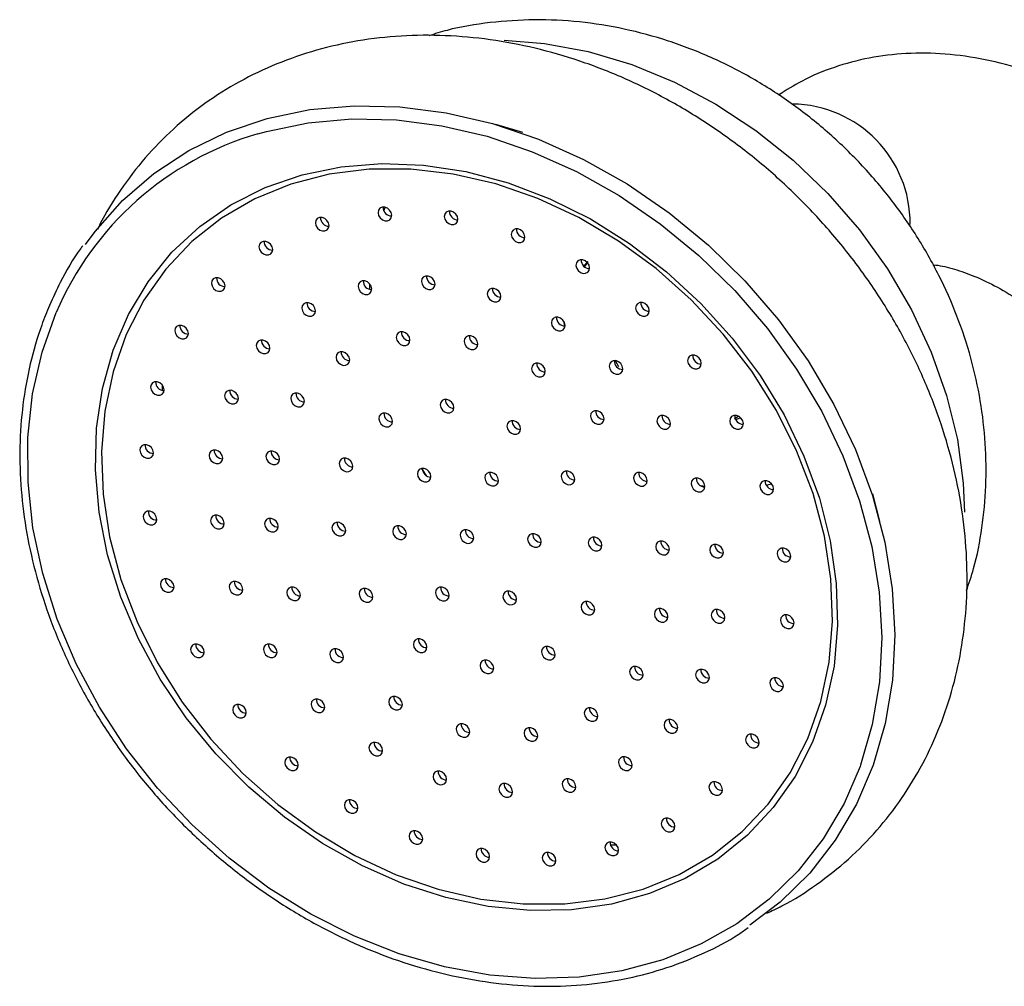
# Model space of a CAD drawing. Units: millimetres. Extents: x 5 to 995, y 5 to 995.
# Drawn here: x 808 to 821, y 301 to 314 of the extents above; entities that cross this region are included whole.
import ezdxf

# ---------------------------------------------------------------- set-up
doc = ezdxf.new("R2010")
doc.units = ezdxf.units.MM

msp = doc.modelspace()

# ---------------------------------------------------------------- linework, layer by layer
at = {"color": 7, "linetype": 'Continuous', "lineweight": 25}
for p, q in [((815.056, 312.245), (814.696, 312.351)), ((815.867, 310.47), (815.915, 310.532)), ((815.915, 310.532), (815.877, 310.471)), ((816.279, 309.217), (816.324, 309.137)), ((810.271, 308.823), (810.273, 308.886)), ((817.915, 308.478), (817.864, 308.44)), ((817.882, 308.434), (817.941, 308.459)), ((817.47, 307.545), (817.416, 307.554)), ((819.793, 307.085), (819.699, 307.449)), ((816.297, 302.785), (816.22, 302.783))]:
    msp.add_line(p, q, dxfattribs=at)
at = {"color": 8, "linetype": 'Continuous', "lineweight": 25}
for p, q in [((813.211, 311.204), (813.228, 311.251)), ((813.022, 310.163), (813.024, 310.234)), ((813.78, 307.685), (813.715, 307.786))]:
    msp.add_line(p, q, dxfattribs=at)
at = {"color": 8, "linetype": 'Continuous', "lineweight": 25, "flags": 128}
for points in [[(814.807, 313.472), (815.343, 313.428), (815.922, 313.319), (816.499, 313.147), (817.066, 312.913), (817.617, 312.621), (818.145, 312.274), (818.642, 311.877), (819.103, 311.434), (819.522, 310.952), (819.893, 310.436), (820.213, 309.893), (820.476, 309.33), (820.68, 308.753), (820.822, 308.17), (820.9, 307.589), (820.916, 307.204)], [(819.53, 303.828), (819.319, 303.338), (819.042, 302.868), (818.71, 302.442), (818.326, 302.065), (817.895, 301.74), (817.422, 301.472), (816.911, 301.263), (816.369, 301.116), (815.802, 301.032), (815.216, 301.013), (814.618, 301.058), (814.015, 301.168), (813.413, 301.341), (812.82, 301.574), (812.241, 301.866), (811.684, 302.213), (811.156, 302.611), (810.66, 303.056), (810.205, 303.542), (809.794, 304.064), (809.433, 304.616), (809.125, 305.192), (808.873, 305.785), (808.682, 306.389), (808.552, 306.997), (808.486, 307.602), (808.484, 308.196), (808.547, 308.774), (808.672, 309.329), (808.86, 309.854), (808.86, 309.854)]]:
    msp.add_lwpolyline(points, dxfattribs=at)
at = {"color": 7, "linetype": 'Continuous', "lineweight": 25, "flags": 128}
for points in [[(809.248, 310.76), (809.376, 310.933), (809.742, 311.343), (810.158, 311.702), (810.62, 312.005), (811.123, 312.249), (811.661, 312.431), (812.227, 312.549), (812.816, 312.601), (813.421, 312.588), (814.035, 312.509), (814.651, 312.364), (815.261, 312.157), (815.86, 311.888), (816.44, 311.562), (816.995, 311.181), (817.518, 310.751), (818.003, 310.275), (818.446, 309.76), (818.841, 309.212), (819.183, 308.635), (819.468, 308.038), (819.695, 307.426), (819.859, 306.807), (819.958, 306.188), (819.993, 305.575), (819.962, 304.976), (819.866, 304.397), (819.706, 303.846), (819.484, 303.328), (819.202, 302.848), (818.863, 302.414), (818.471, 302.028), (818.066, 301.72)], [(811.535, 312.227), (811.651, 312.26), (812.207, 312.376), (812.784, 312.427), (813.377, 312.414), (813.978, 312.336), (814.582, 312.195), (815.18, 311.991), (815.767, 311.728), (816.335, 311.408), (816.879, 311.035), (817.392, 310.613), (817.867, 310.147), (818.301, 309.643), (818.688, 309.105), (819.023, 308.54), (819.303, 307.954), (819.525, 307.355), (819.686, 306.748), (819.784, 306.141), (819.818, 305.541), (819.787, 304.954), (819.693, 304.387), (819.537, 303.846), (819.53, 303.828)], [(818.901, 304.15), (818.668, 303.695), (818.378, 303.282), (818.036, 302.915), (817.644, 302.6), (817.209, 302.34), (816.736, 302.14), (816.232, 302.001), (815.702, 301.926), (815.154, 301.915), (814.596, 301.969), (814.033, 302.087), (813.474, 302.267), (812.925, 302.508), (812.395, 302.805), (811.89, 303.155), (811.416, 303.554), (810.98, 303.996), (810.587, 304.476), (810.242, 304.986), (809.951, 305.522), (809.716, 306.075), (809.541, 306.638), (809.429, 307.205), (809.38, 307.767), (809.395, 308.318), (809.474, 308.849), (809.616, 309.355), (809.819, 309.829), (810.081, 310.264), (810.397, 310.655), (810.765, 310.996), (811.179, 311.284), (811.634, 311.515), (812.123, 311.685), (812.641, 311.792), (813.181, 311.835), (813.735, 311.813), (814.297, 311.727), (814.858, 311.578), (815.413, 311.367), (815.953, 311.098), (816.472, 310.773), (816.962, 310.398), (817.418, 309.977), (817.833, 309.516), (818.203, 309.02), (818.521, 308.496), (818.784, 307.95), (818.99, 307.391), (819.134, 306.825), (819.215, 306.26), (819.232, 305.703), (819.185, 305.161), (819.074, 304.641), (818.901, 304.15)], [(809.787, 309.562), (809.615, 309.07), (809.505, 308.548), (809.461, 308.004), (809.482, 307.444), (809.569, 306.877), (809.72, 306.309), (809.933, 305.75), (810.205, 305.206), (810.532, 304.684), (810.911, 304.192), (811.336, 303.737), (811.801, 303.324), (812.3, 302.959), (812.826, 302.647), (813.373, 302.392), (813.932, 302.199), (814.496, 302.068), (815.058, 302.003), (815.61, 302.003), (816.144, 302.069), (816.653, 302.201), (817.131, 302.396), (817.571, 302.651), (817.966, 302.964), (818.312, 303.33), (818.604, 303.743), (818.839, 304.199), (819.011, 304.692), (819.121, 305.214), (819.165, 305.758), (819.144, 306.318), (819.057, 306.885), (818.906, 307.452), (818.693, 308.012), (818.421, 308.556), (818.094, 309.078), (817.715, 309.57), (817.29, 310.025), (816.825, 310.438), (816.326, 310.803), (815.799, 311.115), (815.253, 311.369), (814.694, 311.563), (814.13, 311.694), (813.568, 311.759), (813.016, 311.759), (812.482, 311.692), (811.973, 311.561), (811.495, 311.366), (811.055, 311.11), (810.66, 310.798), (810.314, 310.432), (810.022, 310.018), (809.787, 309.562)], [(813.308, 311.113), (813.314, 311.146), (813.306, 311.182), (813.286, 311.215), (813.256, 311.24), (813.221, 311.253), (813.186, 311.253), (813.158, 311.239), (813.139, 311.214), (813.133, 311.181), (813.14, 311.145), (813.161, 311.112), (813.19, 311.087), (813.225, 311.074), (813.26, 311.074), (813.289, 311.088), (813.308, 311.113)], [(814.187, 311.062), (814.193, 311.095), (814.186, 311.131), (814.165, 311.163), (814.135, 311.188), (814.101, 311.202), (814.066, 311.201), (814.037, 311.188), (814.018, 311.162), (814.012, 311.129), (814.02, 311.094), (814.04, 311.061), (814.07, 311.036), (814.105, 311.023), (814.139, 311.023), (814.168, 311.037), (814.187, 311.062)], [(812.476, 310.978), (812.482, 311.011), (812.474, 311.046), (812.454, 311.079), (812.424, 311.104), (812.389, 311.117), (812.354, 311.117), (812.326, 311.103), (812.307, 311.078), (812.301, 311.045), (812.308, 311.009), (812.329, 310.976), (812.358, 310.951), (812.393, 310.938), (812.428, 310.938), (812.457, 310.952), (812.476, 310.978)], [(815.076, 310.826), (815.082, 310.859), (815.074, 310.894), (815.054, 310.927), (815.024, 310.952), (814.989, 310.966), (814.955, 310.965), (814.926, 310.951), (814.907, 310.926), (814.901, 310.893), (814.909, 310.857), (814.929, 310.825), (814.959, 310.8), (814.994, 310.786), (815.028, 310.787), (815.057, 310.8), (815.076, 310.826)], [(811.728, 310.661), (811.734, 310.694), (811.726, 310.729), (811.706, 310.762), (811.676, 310.787), (811.641, 310.8), (811.606, 310.8), (811.578, 310.786), (811.559, 310.761), (811.552, 310.728), (811.56, 310.692), (811.581, 310.659), (811.61, 310.634), (811.645, 310.621), (811.68, 310.621), (811.709, 310.635), (811.728, 310.661)], [(815.935, 310.415), (815.941, 310.448), (815.934, 310.484), (815.913, 310.516), (815.883, 310.541), (815.849, 310.555), (815.814, 310.554), (815.785, 310.54), (815.766, 310.515), (815.76, 310.482), (815.768, 310.447), (815.788, 310.414), (815.818, 310.389), (815.853, 310.375), (815.887, 310.376), (815.916, 310.39), (815.935, 310.415)], [(811.096, 310.176), (811.102, 310.209), (811.095, 310.245), (811.074, 310.277), (811.044, 310.302), (811.01, 310.316), (810.975, 310.315), (810.946, 310.302), (810.927, 310.276), (810.921, 310.243), (810.929, 310.208), (810.949, 310.175), (810.979, 310.15), (811.014, 310.137), (811.048, 310.137), (811.077, 310.151), (811.096, 310.176)], [(813.043, 310.136), (813.049, 310.169), (813.042, 310.204), (813.021, 310.237), (812.991, 310.262), (812.957, 310.275), (812.922, 310.275), (812.893, 310.261), (812.874, 310.236), (812.868, 310.203), (812.876, 310.167), (812.896, 310.134), (812.926, 310.109), (812.961, 310.096), (812.995, 310.096), (813.024, 310.11), (813.043, 310.136)], [(813.883, 310.2), (813.889, 310.233), (813.881, 310.269), (813.861, 310.302), (813.831, 310.327), (813.796, 310.34), (813.762, 310.34), (813.733, 310.326), (813.714, 310.301), (813.708, 310.268), (813.716, 310.232), (813.736, 310.199), (813.766, 310.174), (813.801, 310.161), (813.835, 310.161), (813.864, 310.175), (813.883, 310.2)], [(814.758, 310.036), (814.764, 310.069), (814.756, 310.104), (814.736, 310.137), (814.706, 310.162), (814.671, 310.175), (814.637, 310.175), (814.608, 310.161), (814.589, 310.136), (814.583, 310.103), (814.59, 310.067), (814.611, 310.034), (814.641, 310.009), (814.675, 309.996), (814.71, 309.996), (814.739, 310.01), (814.758, 310.036)], [(812.296, 309.846), (812.302, 309.879), (812.294, 309.914), (812.274, 309.947), (812.244, 309.972), (812.209, 309.985), (812.175, 309.985), (812.146, 309.971), (812.127, 309.946), (812.121, 309.913), (812.128, 309.877), (812.149, 309.844), (812.178, 309.819), (812.213, 309.806), (812.248, 309.806), (812.277, 309.82), (812.296, 309.846)], [(816.727, 309.847), (816.733, 309.88), (816.726, 309.916), (816.705, 309.949), (816.675, 309.974), (816.641, 309.987), (816.606, 309.987), (816.577, 309.973), (816.558, 309.948), (816.552, 309.915), (816.56, 309.879), (816.58, 309.846), (816.61, 309.821), (816.645, 309.808), (816.679, 309.808), (816.708, 309.822), (816.727, 309.847)], [(815.608, 309.652), (815.614, 309.685), (815.606, 309.721), (815.586, 309.754), (815.556, 309.779), (815.521, 309.792), (815.487, 309.792), (815.458, 309.778), (815.439, 309.753), (815.433, 309.72), (815.441, 309.684), (815.461, 309.651), (815.491, 309.626), (815.526, 309.613), (815.56, 309.613), (815.589, 309.627), (815.608, 309.652)], [(810.609, 309.545), (810.615, 309.578), (810.608, 309.614), (810.587, 309.647), (810.557, 309.672), (810.523, 309.685), (810.488, 309.685), (810.459, 309.671), (810.44, 309.646), (810.434, 309.613), (810.442, 309.577), (810.462, 309.544), (810.492, 309.519), (810.527, 309.506), (810.561, 309.506), (810.59, 309.52), (810.609, 309.545)], [(811.691, 309.35), (811.697, 309.383), (811.69, 309.419), (811.669, 309.452), (811.64, 309.477), (811.605, 309.49), (811.57, 309.49), (811.541, 309.476), (811.522, 309.45), (811.516, 309.417), (811.524, 309.382), (811.544, 309.349), (811.574, 309.324), (811.609, 309.311), (811.643, 309.311), (811.672, 309.325), (811.691, 309.35)], [(813.549, 309.458), (813.556, 309.491), (813.548, 309.527), (813.528, 309.559), (813.498, 309.584), (813.463, 309.598), (813.428, 309.597), (813.399, 309.584), (813.38, 309.558), (813.374, 309.525), (813.382, 309.49), (813.402, 309.457), (813.432, 309.432), (813.467, 309.419), (813.502, 309.419), (813.531, 309.433), (813.549, 309.458)], [(814.451, 309.405), (814.457, 309.438), (814.45, 309.474), (814.429, 309.507), (814.399, 309.532), (814.365, 309.545), (814.33, 309.545), (814.301, 309.531), (814.282, 309.506), (814.276, 309.473), (814.284, 309.437), (814.304, 309.404), (814.334, 309.379), (814.369, 309.366), (814.403, 309.366), (814.432, 309.38), (814.451, 309.405)], [(812.75, 309.194), (812.756, 309.227), (812.748, 309.262), (812.728, 309.295), (812.698, 309.32), (812.663, 309.333), (812.629, 309.333), (812.6, 309.319), (812.581, 309.294), (812.575, 309.261), (812.583, 309.225), (812.603, 309.193), (812.633, 309.168), (812.668, 309.154), (812.702, 309.155), (812.731, 309.168), (812.75, 309.194)], [(817.417, 309.148), (817.423, 309.181), (817.416, 309.217), (817.395, 309.249), (817.366, 309.274), (817.331, 309.288), (817.296, 309.288), (817.267, 309.274), (817.248, 309.248), (817.242, 309.215), (817.25, 309.18), (817.27, 309.147), (817.3, 309.122), (817.335, 309.109), (817.369, 309.109), (817.398, 309.123), (817.417, 309.148)], [(815.346, 309.042), (815.352, 309.075), (815.345, 309.111), (815.324, 309.144), (815.295, 309.169), (815.26, 309.182), (815.225, 309.182), (815.196, 309.168), (815.177, 309.142), (815.171, 309.109), (815.179, 309.074), (815.199, 309.041), (815.229, 309.016), (815.264, 309.003), (815.298, 309.003), (815.327, 309.017), (815.346, 309.042)], [(816.376, 309.077), (816.382, 309.11), (816.374, 309.145), (816.354, 309.178), (816.324, 309.203), (816.289, 309.217), (816.255, 309.216), (816.226, 309.202), (816.207, 309.177), (816.201, 309.144), (816.209, 309.108), (816.229, 309.076), (816.259, 309.051), (816.293, 309.037), (816.328, 309.038), (816.357, 309.051), (816.376, 309.077)], [(810.288, 308.796), (810.294, 308.829), (810.286, 308.865), (810.266, 308.897), (810.236, 308.922), (810.201, 308.936), (810.167, 308.935), (810.138, 308.922), (810.119, 308.896), (810.113, 308.863), (810.12, 308.828), (810.141, 308.795), (810.17, 308.77), (810.205, 308.757), (810.24, 308.757), (810.269, 308.771), (810.288, 308.796)], [(811.272, 308.683), (811.278, 308.716), (811.27, 308.752), (811.25, 308.784), (811.22, 308.809), (811.185, 308.823), (811.15, 308.822), (811.122, 308.809), (811.103, 308.783), (811.096, 308.75), (811.104, 308.715), (811.124, 308.682), (811.154, 308.657), (811.189, 308.643), (811.224, 308.644), (811.253, 308.658), (811.272, 308.683)], [(812.149, 308.645), (812.155, 308.678), (812.148, 308.713), (812.127, 308.746), (812.098, 308.771), (812.063, 308.784), (812.028, 308.784), (811.999, 308.77), (811.98, 308.745), (811.974, 308.712), (811.982, 308.676), (812.002, 308.643), (812.032, 308.618), (812.067, 308.605), (812.102, 308.605), (812.13, 308.619), (812.149, 308.645)], [(814.133, 308.561), (814.139, 308.594), (814.132, 308.63), (814.111, 308.663), (814.081, 308.688), (814.047, 308.701), (814.012, 308.701), (813.983, 308.687), (813.964, 308.661), (813.958, 308.628), (813.966, 308.593), (813.986, 308.56), (814.016, 308.535), (814.051, 308.522), (814.085, 308.522), (814.114, 308.536), (814.133, 308.561)], [(813.318, 308.379), (813.324, 308.412), (813.317, 308.448), (813.296, 308.48), (813.266, 308.505), (813.232, 308.519), (813.197, 308.518), (813.168, 308.504), (813.149, 308.479), (813.143, 308.446), (813.151, 308.411), (813.171, 308.378), (813.201, 308.353), (813.236, 308.339), (813.27, 308.34), (813.299, 308.354), (813.318, 308.379)], [(816.127, 308.412), (816.133, 308.445), (816.125, 308.481), (816.105, 308.514), (816.075, 308.539), (816.04, 308.552), (816.006, 308.552), (815.977, 308.538), (815.958, 308.513), (815.952, 308.48), (815.96, 308.444), (815.98, 308.411), (816.01, 308.386), (816.045, 308.373), (816.079, 308.373), (816.108, 308.387), (816.127, 308.412)], [(817.009, 308.348), (817.015, 308.381), (817.007, 308.417), (816.987, 308.45), (816.957, 308.475), (816.922, 308.488), (816.888, 308.488), (816.859, 308.474), (816.84, 308.448), (816.834, 308.415), (816.841, 308.38), (816.862, 308.347), (816.892, 308.322), (816.926, 308.309), (816.961, 308.309), (816.99, 308.323), (817.009, 308.348)], [(817.976, 308.347), (817.982, 308.38), (817.974, 308.416), (817.954, 308.449), (817.924, 308.474), (817.889, 308.487), (817.854, 308.487), (817.826, 308.473), (817.807, 308.448), (817.8, 308.415), (817.808, 308.379), (817.828, 308.346), (817.858, 308.321), (817.893, 308.308), (817.928, 308.308), (817.957, 308.322), (817.976, 308.347)], [(815.019, 308.28), (815.025, 308.313), (815.018, 308.348), (814.997, 308.381), (814.967, 308.406), (814.933, 308.419), (814.898, 308.419), (814.869, 308.405), (814.85, 308.38), (814.844, 308.347), (814.852, 308.311), (814.872, 308.278), (814.902, 308.254), (814.937, 308.24), (814.971, 308.24), (815, 308.254), (815.019, 308.28)], [(810.146, 307.961), (810.152, 307.994), (810.144, 308.03), (810.124, 308.062), (810.094, 308.087), (810.059, 308.101), (810.025, 308.1), (809.996, 308.086), (809.977, 308.061), (809.971, 308.028), (809.978, 307.992), (809.999, 307.96), (810.029, 307.935), (810.063, 307.921), (810.098, 307.922), (810.127, 307.936), (810.146, 307.961)], [(811.065, 307.89), (811.071, 307.923), (811.063, 307.958), (811.043, 307.991), (811.013, 308.016), (810.978, 308.029), (810.944, 308.029), (810.915, 308.015), (810.896, 307.99), (810.89, 307.957), (810.897, 307.921), (810.918, 307.888), (810.948, 307.863), (810.982, 307.85), (811.017, 307.85), (811.046, 307.864), (811.065, 307.89)], [(811.82, 307.876), (811.826, 307.909), (811.818, 307.945), (811.798, 307.978), (811.768, 308.003), (811.733, 308.016), (811.699, 308.016), (811.67, 308.002), (811.651, 307.977), (811.645, 307.944), (811.653, 307.908), (811.673, 307.875), (811.703, 307.85), (811.737, 307.837), (811.772, 307.837), (811.801, 307.851), (811.82, 307.876)], [(812.792, 307.782), (812.798, 307.815), (812.791, 307.851), (812.77, 307.883), (812.74, 307.908), (812.706, 307.922), (812.671, 307.921), (812.642, 307.907), (812.623, 307.882), (812.617, 307.849), (812.625, 307.813), (812.645, 307.781), (812.675, 307.756), (812.71, 307.742), (812.744, 307.743), (812.773, 307.757), (812.792, 307.782)], [(813.829, 307.646), (813.835, 307.679), (813.828, 307.714), (813.807, 307.747), (813.778, 307.772), (813.743, 307.785), (813.708, 307.785), (813.679, 307.771), (813.66, 307.746), (813.654, 307.713), (813.662, 307.677), (813.682, 307.644), (813.712, 307.619), (813.747, 307.606), (813.782, 307.606), (813.81, 307.62), (813.829, 307.646)], [(814.725, 307.593), (814.731, 307.626), (814.723, 307.662), (814.703, 307.695), (814.673, 307.72), (814.638, 307.733), (814.604, 307.733), (814.575, 307.719), (814.556, 307.694), (814.55, 307.661), (814.557, 307.625), (814.578, 307.592), (814.607, 307.567), (814.642, 307.554), (814.677, 307.554), (814.706, 307.568), (814.725, 307.593)], [(815.738, 307.61), (815.745, 307.643), (815.737, 307.679), (815.717, 307.711), (815.687, 307.736), (815.652, 307.75), (815.617, 307.749), (815.588, 307.736), (815.569, 307.71), (815.563, 307.677), (815.571, 307.642), (815.591, 307.609), (815.621, 307.584), (815.656, 307.57), (815.691, 307.571), (815.719, 307.585), (815.738, 307.61)], [(816.699, 307.592), (816.705, 307.625), (816.698, 307.66), (816.677, 307.693), (816.647, 307.718), (816.613, 307.731), (816.578, 307.731), (816.549, 307.717), (816.53, 307.692), (816.524, 307.659), (816.532, 307.623), (816.552, 307.591), (816.582, 307.566), (816.617, 307.552), (816.651, 307.552), (816.68, 307.566), (816.699, 307.592)], [(817.464, 307.516), (817.47, 307.549), (817.462, 307.585), (817.442, 307.618), (817.412, 307.643), (817.377, 307.656), (817.343, 307.656), (817.314, 307.642), (817.295, 307.616), (817.289, 307.583), (817.297, 307.548), (817.317, 307.515), (817.347, 307.49), (817.381, 307.477), (817.416, 307.477), (817.445, 307.491), (817.464, 307.516)], [(818.377, 307.481), (818.383, 307.514), (818.376, 307.549), (818.355, 307.582), (818.326, 307.607), (818.291, 307.62), (818.256, 307.62), (818.227, 307.606), (818.208, 307.581), (818.202, 307.548), (818.21, 307.512), (818.23, 307.479), (818.26, 307.454), (818.295, 307.441), (818.329, 307.441), (818.358, 307.455), (818.377, 307.481)], [(818.358, 307.579), (818.335, 307.573), (818.286, 307.561)], [(810.19, 307.076), (810.196, 307.109), (810.188, 307.145), (810.168, 307.178), (810.138, 307.203), (810.103, 307.216), (810.069, 307.216), (810.04, 307.202), (810.021, 307.176), (810.015, 307.143), (810.022, 307.108), (810.043, 307.075), (810.073, 307.05), (810.107, 307.037), (810.142, 307.037), (810.171, 307.051), (810.19, 307.076)], [(811.085, 307.024), (811.091, 307.057), (811.083, 307.093), (811.063, 307.125), (811.033, 307.15), (810.998, 307.164), (810.964, 307.163), (810.935, 307.15), (810.916, 307.124), (810.91, 307.091), (810.918, 307.056), (810.938, 307.023), (810.968, 306.998), (811.003, 306.985), (811.037, 306.985), (811.066, 306.999), (811.085, 307.024)], [(811.801, 306.982), (811.807, 307.015), (811.8, 307.051), (811.779, 307.084), (811.749, 307.109), (811.715, 307.122), (811.68, 307.122), (811.651, 307.108), (811.632, 307.082), (811.626, 307.049), (811.634, 307.014), (811.654, 306.981), (811.684, 306.956), (811.719, 306.943), (811.753, 306.943), (811.782, 306.957), (811.801, 306.982)], [(812.696, 306.93), (812.703, 306.963), (812.695, 306.999), (812.675, 307.031), (812.645, 307.056), (812.61, 307.07), (812.575, 307.069), (812.546, 307.056), (812.528, 307.03), (812.521, 306.997), (812.529, 306.962), (812.549, 306.929), (812.579, 306.904), (812.614, 306.891), (812.649, 306.891), (812.678, 306.905), (812.696, 306.93)], [(813.502, 306.883), (813.508, 306.916), (813.501, 306.952), (813.48, 306.984), (813.45, 307.009), (813.416, 307.023), (813.381, 307.022), (813.352, 307.009), (813.333, 306.983), (813.327, 306.95), (813.335, 306.915), (813.355, 306.882), (813.385, 306.857), (813.42, 306.844), (813.454, 306.844), (813.483, 306.858), (813.502, 306.883)], [(814.397, 306.831), (814.404, 306.864), (814.396, 306.899), (814.376, 306.932), (814.346, 306.957), (814.311, 306.97), (814.276, 306.97), (814.247, 306.956), (814.229, 306.931), (814.222, 306.898), (814.23, 306.862), (814.25, 306.83), (814.28, 306.805), (814.315, 306.791), (814.35, 306.792), (814.379, 306.805), (814.397, 306.831)], [(815.293, 306.779), (815.299, 306.812), (815.291, 306.847), (815.271, 306.88), (815.241, 306.905), (815.206, 306.918), (815.172, 306.918), (815.143, 306.904), (815.124, 306.879), (815.118, 306.846), (815.125, 306.81), (815.146, 306.777), (815.176, 306.752), (815.21, 306.739), (815.245, 306.739), (815.274, 306.753), (815.293, 306.779)], [(816.098, 306.732), (816.105, 306.765), (816.097, 306.8), (816.077, 306.833), (816.047, 306.858), (816.012, 306.871), (815.977, 306.871), (815.948, 306.857), (815.929, 306.832), (815.923, 306.799), (815.931, 306.763), (815.951, 306.73), (815.981, 306.705), (816.016, 306.692), (816.051, 306.692), (816.08, 306.706), (816.098, 306.732)], [(816.994, 306.679), (817, 306.712), (816.992, 306.748), (816.972, 306.781), (816.942, 306.806), (816.907, 306.819), (816.873, 306.819), (816.844, 306.805), (816.825, 306.779), (816.819, 306.746), (816.826, 306.711), (816.847, 306.678), (816.877, 306.653), (816.911, 306.64), (816.946, 306.64), (816.975, 306.654), (816.994, 306.679)], [(817.71, 306.638), (817.716, 306.671), (817.708, 306.706), (817.688, 306.739), (817.658, 306.764), (817.623, 306.777), (817.589, 306.777), (817.56, 306.763), (817.541, 306.738), (817.535, 306.705), (817.543, 306.669), (817.563, 306.636), (817.593, 306.611), (817.628, 306.598), (817.662, 306.598), (817.691, 306.612), (817.71, 306.638)], [(818.605, 306.585), (818.611, 306.618), (818.604, 306.654), (818.583, 306.687), (818.553, 306.712), (818.519, 306.725), (818.484, 306.725), (818.455, 306.711), (818.436, 306.685), (818.43, 306.652), (818.438, 306.617), (818.458, 306.584), (818.488, 306.559), (818.523, 306.546), (818.557, 306.546), (818.586, 306.56), (818.605, 306.585)], [(810.418, 306.181), (810.424, 306.214), (810.416, 306.25), (810.396, 306.282), (810.366, 306.307), (810.331, 306.321), (810.297, 306.32), (810.268, 306.307), (810.249, 306.281), (810.243, 306.248), (810.25, 306.213), (810.271, 306.18), (810.3, 306.155), (810.335, 306.141), (810.37, 306.142), (810.399, 306.156), (810.418, 306.181)], [(811.331, 306.145), (811.337, 306.178), (811.329, 306.214), (811.309, 306.247), (811.279, 306.272), (811.244, 306.285), (811.21, 306.285), (811.181, 306.271), (811.162, 306.246), (811.156, 306.213), (811.164, 306.177), (811.184, 306.144), (811.214, 306.119), (811.249, 306.106), (811.283, 306.106), (811.312, 306.12), (811.331, 306.145)], [(812.096, 306.07), (812.102, 306.103), (812.094, 306.138), (812.074, 306.171), (812.044, 306.196), (812.009, 306.21), (811.975, 306.209), (811.946, 306.195), (811.927, 306.17), (811.921, 306.137), (811.928, 306.101), (811.949, 306.069), (811.979, 306.044), (812.013, 306.03), (812.048, 306.031), (812.077, 306.045), (812.096, 306.07)], [(813.057, 306.052), (813.063, 306.085), (813.055, 306.12), (813.035, 306.153), (813.005, 306.178), (812.97, 306.191), (812.935, 306.191), (812.906, 306.177), (812.888, 306.152), (812.881, 306.119), (812.889, 306.083), (812.909, 306.05), (812.939, 306.025), (812.974, 306.012), (813.009, 306.012), (813.038, 306.026), (813.057, 306.052)], [(814.07, 306.068), (814.076, 306.101), (814.069, 306.137), (814.048, 306.17), (814.019, 306.195), (813.984, 306.208), (813.949, 306.208), (813.92, 306.194), (813.901, 306.168), (813.895, 306.135), (813.903, 306.1), (813.923, 306.067), (813.953, 306.042), (813.988, 306.029), (814.022, 306.029), (814.051, 306.043), (814.07, 306.068)], [(814.966, 306.016), (814.972, 306.049), (814.964, 306.085), (814.944, 306.117), (814.914, 306.142), (814.879, 306.156), (814.844, 306.155), (814.816, 306.141), (814.797, 306.116), (814.79, 306.083), (814.798, 306.048), (814.819, 306.015), (814.848, 305.99), (814.883, 305.976), (814.918, 305.977), (814.947, 305.991), (814.966, 306.016)], [(816.003, 305.88), (816.009, 305.913), (816.001, 305.948), (815.981, 305.981), (815.951, 306.006), (815.916, 306.019), (815.882, 306.019), (815.853, 306.005), (815.834, 305.98), (815.828, 305.947), (815.835, 305.911), (815.856, 305.878), (815.885, 305.853), (815.92, 305.84), (815.955, 305.84), (815.984, 305.854), (816.003, 305.88)], [(816.975, 305.785), (816.981, 305.818), (816.973, 305.854), (816.953, 305.887), (816.923, 305.911), (816.888, 305.925), (816.854, 305.925), (816.825, 305.911), (816.806, 305.885), (816.8, 305.852), (816.808, 305.817), (816.828, 305.784), (816.858, 305.759), (816.893, 305.746), (816.927, 305.746), (816.956, 305.76), (816.975, 305.785)], [(817.73, 305.772), (817.736, 305.805), (817.729, 305.841), (817.708, 305.873), (817.678, 305.898), (817.644, 305.912), (817.609, 305.911), (817.58, 305.897), (817.561, 305.872), (817.555, 305.839), (817.563, 305.804), (817.583, 305.771), (817.613, 305.746), (817.648, 305.732), (817.682, 305.733), (817.711, 305.747), (817.73, 305.772)], [(818.649, 305.701), (818.655, 305.734), (818.648, 305.769), (818.627, 305.802), (818.597, 305.827), (818.563, 305.84), (818.528, 305.84), (818.499, 305.826), (818.48, 305.801), (818.474, 305.768), (818.482, 305.732), (818.502, 305.699), (818.532, 305.675), (818.567, 305.661), (818.601, 305.661), (818.63, 305.675), (818.649, 305.701)], [(810.819, 305.314), (810.826, 305.347), (810.818, 305.383), (810.797, 305.415), (810.768, 305.44), (810.733, 305.454), (810.698, 305.454), (810.669, 305.44), (810.65, 305.414), (810.644, 305.381), (810.652, 305.346), (810.672, 305.313), (810.702, 305.288), (810.737, 305.275), (810.772, 305.275), (810.8, 305.289), (810.819, 305.314)], [(811.786, 305.313), (811.792, 305.346), (811.784, 305.382), (811.764, 305.415), (811.734, 305.44), (811.7, 305.453), (811.665, 305.453), (811.636, 305.439), (811.617, 305.414), (811.611, 305.381), (811.619, 305.345), (811.639, 305.312), (811.669, 305.287), (811.704, 305.274), (811.738, 305.274), (811.767, 305.288), (811.786, 305.313)], [(813.776, 305.382), (813.782, 305.415), (813.774, 305.45), (813.754, 305.483), (813.724, 305.508), (813.689, 305.522), (813.655, 305.521), (813.626, 305.507), (813.607, 305.482), (813.601, 305.449), (813.608, 305.413), (813.629, 305.381), (813.659, 305.356), (813.693, 305.342), (813.728, 305.343), (813.757, 305.357), (813.776, 305.382)], [(812.668, 305.249), (812.674, 305.282), (812.666, 305.318), (812.646, 305.351), (812.616, 305.376), (812.581, 305.389), (812.547, 305.389), (812.518, 305.375), (812.499, 305.349), (812.493, 305.316), (812.501, 305.281), (812.521, 305.248), (812.551, 305.223), (812.586, 305.21), (812.62, 305.21), (812.649, 305.224), (812.668, 305.249)], [(815.477, 305.283), (815.483, 305.316), (815.475, 305.351), (815.455, 305.384), (815.425, 305.409), (815.39, 305.422), (815.356, 305.422), (815.327, 305.408), (815.308, 305.383), (815.302, 305.35), (815.309, 305.314), (815.33, 305.281), (815.36, 305.256), (815.394, 305.243), (815.429, 305.243), (815.458, 305.257), (815.477, 305.283)], [(814.662, 305.1), (814.668, 305.133), (814.66, 305.169), (814.64, 305.202), (814.61, 305.227), (814.575, 305.24), (814.541, 305.24), (814.512, 305.226), (814.493, 305.201), (814.487, 305.168), (814.494, 305.132), (814.515, 305.099), (814.545, 305.074), (814.579, 305.061), (814.614, 305.061), (814.643, 305.075), (814.662, 305.1)], [(816.646, 305.017), (816.652, 305.05), (816.644, 305.086), (816.624, 305.118), (816.594, 305.143), (816.559, 305.157), (816.524, 305.156), (816.496, 305.143), (816.477, 305.117), (816.47, 305.084), (816.478, 305.049), (816.499, 305.016), (816.528, 304.991), (816.563, 304.978), (816.598, 304.978), (816.627, 304.992), (816.646, 305.017)], [(817.523, 304.979), (817.53, 305.012), (817.522, 305.047), (817.501, 305.08), (817.472, 305.105), (817.437, 305.118), (817.402, 305.118), (817.373, 305.104), (817.354, 305.079), (817.348, 305.046), (817.356, 305.01), (817.376, 304.977), (817.406, 304.952), (817.441, 304.939), (817.476, 304.939), (817.504, 304.953), (817.523, 304.979)], [(818.507, 304.866), (818.513, 304.899), (818.506, 304.934), (818.485, 304.967), (818.455, 304.992), (818.421, 305.005), (818.386, 305.005), (818.357, 304.991), (818.338, 304.966), (818.332, 304.933), (818.34, 304.897), (818.36, 304.864), (818.39, 304.839), (818.425, 304.826), (818.459, 304.826), (818.488, 304.84), (818.507, 304.866)], [(812.419, 304.585), (812.425, 304.618), (812.417, 304.653), (812.397, 304.686), (812.367, 304.711), (812.332, 304.724), (812.298, 304.724), (812.269, 304.71), (812.25, 304.685), (812.244, 304.652), (812.252, 304.616), (812.272, 304.584), (812.302, 304.559), (812.337, 304.545), (812.371, 304.546), (812.4, 304.559), (812.419, 304.585)], [(813.449, 304.619), (813.455, 304.652), (813.447, 304.688), (813.427, 304.721), (813.397, 304.746), (813.362, 304.759), (813.328, 304.759), (813.299, 304.745), (813.28, 304.719), (813.274, 304.686), (813.281, 304.651), (813.302, 304.618), (813.331, 304.593), (813.366, 304.58), (813.401, 304.58), (813.43, 304.594), (813.449, 304.619)], [(811.378, 304.514), (811.384, 304.547), (811.376, 304.582), (811.356, 304.615), (811.326, 304.64), (811.291, 304.653), (811.256, 304.653), (811.228, 304.639), (811.209, 304.614), (811.203, 304.581), (811.21, 304.545), (811.231, 304.512), (811.26, 304.487), (811.295, 304.474), (811.33, 304.474), (811.359, 304.488), (811.378, 304.514)], [(816.045, 304.468), (816.051, 304.501), (816.043, 304.536), (816.023, 304.569), (815.993, 304.594), (815.958, 304.607), (815.924, 304.607), (815.895, 304.593), (815.876, 304.568), (815.87, 304.535), (815.878, 304.499), (815.898, 304.467), (815.928, 304.442), (815.962, 304.428), (815.997, 304.429), (816.026, 304.442), (816.045, 304.468)], [(814.344, 304.256), (814.35, 304.289), (814.342, 304.325), (814.322, 304.358), (814.292, 304.382), (814.257, 304.396), (814.223, 304.396), (814.194, 304.382), (814.175, 304.356), (814.169, 304.323), (814.176, 304.288), (814.197, 304.255), (814.227, 304.23), (814.261, 304.217), (814.296, 304.217), (814.325, 304.231), (814.344, 304.256)], [(817.104, 304.311), (817.11, 304.344), (817.102, 304.38), (817.082, 304.413), (817.052, 304.438), (817.017, 304.451), (816.982, 304.451), (816.954, 304.437), (816.935, 304.412), (816.929, 304.379), (816.936, 304.343), (816.957, 304.31), (816.986, 304.285), (817.021, 304.272), (817.056, 304.272), (817.085, 304.286), (817.104, 304.311)], [(815.245, 304.204), (815.252, 304.237), (815.244, 304.272), (815.224, 304.305), (815.194, 304.33), (815.159, 304.343), (815.124, 304.343), (815.095, 304.329), (815.077, 304.304), (815.07, 304.271), (815.078, 304.235), (815.098, 304.202), (815.128, 304.177), (815.163, 304.164), (815.198, 304.164), (815.227, 304.178), (815.245, 304.204)], [(813.187, 304.009), (813.193, 304.042), (813.185, 304.078), (813.165, 304.111), (813.135, 304.136), (813.1, 304.149), (813.066, 304.149), (813.037, 304.135), (813.018, 304.109), (813.012, 304.076), (813.02, 304.041), (813.04, 304.008), (813.07, 303.983), (813.105, 303.97), (813.139, 303.97), (813.168, 303.984), (813.187, 304.009)], [(818.186, 304.116), (818.192, 304.149), (818.184, 304.185), (818.164, 304.218), (818.134, 304.243), (818.099, 304.256), (818.065, 304.256), (818.036, 304.242), (818.017, 304.216), (818.011, 304.183), (818.018, 304.148), (818.039, 304.115), (818.069, 304.09), (818.103, 304.077), (818.138, 304.077), (818.167, 304.091), (818.186, 304.116)], [(812.068, 303.814), (812.074, 303.847), (812.066, 303.883), (812.046, 303.916), (812.016, 303.94), (811.981, 303.954), (811.947, 303.954), (811.918, 303.94), (811.899, 303.914), (811.893, 303.881), (811.9, 303.846), (811.921, 303.813), (811.951, 303.788), (811.985, 303.775), (812.02, 303.775), (812.049, 303.789), (812.068, 303.814)], [(816.499, 303.816), (816.505, 303.849), (816.498, 303.885), (816.477, 303.917), (816.448, 303.942), (816.413, 303.956), (816.378, 303.955), (816.349, 303.941), (816.33, 303.916), (816.324, 303.883), (816.332, 303.847), (816.352, 303.815), (816.382, 303.79), (816.417, 303.776), (816.451, 303.777), (816.48, 303.791), (816.499, 303.816)], [(814.037, 303.626), (814.043, 303.659), (814.036, 303.695), (814.015, 303.727), (813.985, 303.752), (813.951, 303.766), (813.916, 303.765), (813.887, 303.751), (813.868, 303.726), (813.862, 303.693), (813.87, 303.658), (813.89, 303.625), (813.92, 303.6), (813.955, 303.586), (813.989, 303.587), (814.018, 303.601), (814.037, 303.626)], [(815.752, 303.526), (815.758, 303.559), (815.75, 303.595), (815.73, 303.627), (815.7, 303.652), (815.665, 303.666), (815.631, 303.665), (815.602, 303.651), (815.583, 303.626), (815.577, 303.593), (815.584, 303.557), (815.605, 303.525), (815.635, 303.5), (815.669, 303.486), (815.704, 303.487), (815.733, 303.501), (815.752, 303.526)], [(817.699, 303.486), (817.705, 303.519), (817.697, 303.554), (817.677, 303.587), (817.647, 303.612), (817.612, 303.625), (817.578, 303.625), (817.549, 303.611), (817.53, 303.586), (817.524, 303.553), (817.531, 303.517), (817.552, 303.484), (817.582, 303.459), (817.616, 303.446), (817.651, 303.446), (817.68, 303.46), (817.699, 303.486)], [(814.912, 303.461), (814.918, 303.494), (814.91, 303.53), (814.89, 303.563), (814.86, 303.587), (814.825, 303.601), (814.791, 303.601), (814.762, 303.587), (814.743, 303.561), (814.737, 303.528), (814.745, 303.493), (814.765, 303.46), (814.795, 303.435), (814.83, 303.422), (814.864, 303.422), (814.893, 303.436), (814.912, 303.461)], [(812.86, 303.247), (812.866, 303.28), (812.858, 303.315), (812.838, 303.348), (812.808, 303.373), (812.773, 303.386), (812.739, 303.386), (812.71, 303.372), (812.691, 303.347), (812.685, 303.314), (812.692, 303.278), (812.713, 303.245), (812.743, 303.22), (812.777, 303.207), (812.812, 303.207), (812.841, 303.221), (812.86, 303.247)], [(817.067, 303.001), (817.073, 303.034), (817.066, 303.07), (817.045, 303.102), (817.016, 303.127), (816.981, 303.141), (816.946, 303.141), (816.917, 303.127), (816.898, 303.101), (816.892, 303.068), (816.9, 303.033), (816.92, 303), (816.95, 302.975), (816.985, 302.962), (817.02, 302.962), (817.048, 302.976), (817.067, 303.001)], [(813.719, 302.836), (813.725, 302.869), (813.717, 302.904), (813.697, 302.937), (813.667, 302.962), (813.632, 302.975), (813.598, 302.975), (813.569, 302.961), (813.55, 302.936), (813.544, 302.903), (813.552, 302.867), (813.572, 302.835), (813.602, 302.81), (813.637, 302.796), (813.671, 302.797), (813.7, 302.81), (813.719, 302.836)], [(816.319, 302.684), (816.325, 302.717), (816.318, 302.753), (816.297, 302.785), (816.268, 302.81), (816.233, 302.824), (816.198, 302.823), (816.169, 302.81), (816.15, 302.784), (816.144, 302.751), (816.152, 302.716), (816.172, 302.683), (816.202, 302.658), (816.237, 302.645), (816.271, 302.645), (816.3, 302.659), (816.319, 302.684)], [(814.608, 302.6), (814.614, 302.633), (814.606, 302.668), (814.586, 302.701), (814.556, 302.726), (814.521, 302.739), (814.487, 302.739), (814.458, 302.725), (814.439, 302.7), (814.433, 302.667), (814.44, 302.631), (814.461, 302.598), (814.491, 302.573), (814.525, 302.56), (814.56, 302.56), (814.589, 302.574), (814.608, 302.6)], [(815.487, 302.548), (815.493, 302.581), (815.486, 302.617), (815.465, 302.65), (815.436, 302.675), (815.401, 302.688), (815.366, 302.688), (815.337, 302.674), (815.318, 302.648), (815.312, 302.615), (815.32, 302.58), (815.34, 302.547), (815.37, 302.522), (815.405, 302.509), (815.439, 302.509), (815.468, 302.523), (815.487, 302.548)]]:
    msp.add_lwpolyline(points, dxfattribs=at)
at = {"color": 8, "linetype": 'Continuous', "lineweight": 25}
for centre, radius, start, end in [((818.613, 311.042), 1.582, 359.38, 89.29), ((812.706, 308.213), 4.182, 106.2582, 156.8927)]:
    msp.add_arc(centre, radius, start, end, dxfattribs=at)
at = {"color": 7, "linetype": 'Continuous', "lineweight": 25}
for centre, start, end in [((813.312, 311.25), 177.4943, 270.6364), ((814.192, 311.198), 177.4943, 270.6364), ((812.48, 311.114), 177.4943, 270.6364), ((815.081, 310.962), 177.4943, 270.6364), ((811.732, 310.797), 177.4943, 270.6364), ((815.94, 310.551), 177.4943, 270.6364), ((811.101, 310.312), 177.4943, 270.6364), ((813.048, 310.272), 177.4943, 270.6364), ((813.888, 310.337), 177.4943, 270.6364), ((814.762, 310.172), 177.4943, 270.6364), ((812.3, 309.982), 177.4943, 270.6364), ((816.732, 309.984), 177.4943, 270.6364), ((815.613, 309.789), 177.5001, 270.5173), ((810.614, 309.682), 177.4943, 270.6364), ((811.696, 309.487), 177.4943, 270.6364), ((813.554, 309.594), 177.4943, 270.6364), ((814.456, 309.542), 177.4943, 270.6364), ((812.755, 309.33), 177.4943, 270.6364), ((817.422, 309.284), 177.4943, 270.6364), ((815.351, 309.179), 177.4943, 270.6364), ((816.38, 309.213), 177.4943, 270.6364), ((810.292, 308.932), 177.4943, 270.6364), ((811.276, 308.819), 177.4943, 270.6364), ((812.154, 308.781), 177.4943, 270.6364), ((814.138, 308.697), 177.4943, 270.6364), ((813.323, 308.515), 177.4943, 270.6364), ((816.132, 308.549), 177.4943, 270.6364), ((817.013, 308.485), 177.4943, 270.6364), ((817.98, 308.484), 177.4943, 270.6364), ((815.024, 308.416), 177.4943, 270.6364), ((810.15, 308.097), 177.4943, 270.6364), ((811.069, 308.026), 177.4943, 270.6364), ((811.825, 308.013), 177.4943, 270.6364), ((812.797, 307.918), 177.4943, 270.6364), ((813.834, 307.782), 177.4943, 270.6364), ((814.729, 307.73), 177.4943, 270.6364), ((815.743, 307.746), 177.4943, 270.6364), ((816.704, 307.728), 177.4943, 270.6364), ((817.468, 307.653), 177.4943, 270.6364), ((818.382, 307.617), 177.4943, 270.6364), ((810.194, 307.213), 177.4943, 270.6364), ((811.09, 307.16), 177.4943, 270.6364), ((811.806, 307.119), 177.4943, 270.6364), ((812.701, 307.066), 177.4943, 270.6364), ((813.507, 307.019), 177.4943, 270.6364), ((814.402, 306.967), 177.4943, 270.6364), ((815.297, 306.915), 177.4943, 270.6364), ((816.103, 306.868), 177.4943, 270.6364), ((816.998, 306.816), 177.4943, 270.6364), ((817.715, 306.774), 177.4943, 270.6364), ((818.61, 306.722), 177.4943, 270.6364), ((810.422, 306.317), 177.4943, 270.6364), ((811.336, 306.282), 177.4943, 270.6364), ((812.1, 306.206), 177.4943, 270.6364), ((813.061, 306.188), 177.4943, 270.6364), ((814.075, 306.205), 177.4943, 270.6364), ((814.97, 306.152), 177.4943, 270.6364), ((816.007, 306.016), 177.4943, 270.6364), ((816.98, 305.921), 177.4943, 270.6364), ((817.735, 305.908), 177.4943, 270.6364), ((818.654, 305.837), 177.4943, 270.6364), ((810.824, 305.45), 177.4943, 270.6364), ((811.791, 305.45), 177.4943, 270.6364), ((813.78, 305.518), 177.4943, 270.6364), ((812.673, 305.386), 177.4943, 270.6364), ((815.481, 305.419), 177.4943, 270.6364), ((814.666, 305.237), 177.4943, 270.6364), ((816.65, 305.153), 177.4943, 270.6364), ((817.528, 305.115), 177.4943, 270.6364), ((818.512, 305.002), 177.4943, 270.6364), ((811.382, 304.65), 177.4943, 270.6364), ((812.424, 304.721), 177.4943, 270.6364), ((813.453, 304.756), 177.4943, 270.6364), ((816.05, 304.604), 177.4943, 270.6364), ((814.348, 304.392), 177.4943, 270.6364), ((817.108, 304.448), 177.4943, 270.6364), ((815.25, 304.34), 177.4943, 270.6364), ((813.192, 304.146), 177.4943, 270.6364), ((818.19, 304.253), 177.4943, 270.6364), ((812.072, 303.95), 177.4943, 270.6364), ((816.504, 303.952), 177.4943, 270.6364), ((814.042, 303.762), 177.4943, 270.6364), ((815.756, 303.662), 177.4943, 270.6364), ((817.703, 303.622), 177.4943, 270.6364), ((814.917, 303.597), 177.4943, 270.6364), ((812.864, 303.383), 177.4943, 270.6364), ((817.072, 303.137), 177.4943, 270.6364), ((813.724, 302.972), 177.4943, 270.6364), ((816.324, 302.82), 177.4943, 270.6364), ((814.612, 302.736), 177.4943, 270.6364), ((815.492, 302.685), 177.4943, 270.6364)]:
    msp.add_arc(centre, 0.112, start, end, dxfattribs=at)
for points, knots in [([(820.943, 306.16), (820.976, 306.258), (821.068, 306.53), (821.156, 306.997), (821.21, 307.553), (821.202, 308.119), (821.136, 308.687), (821.01, 309.253), (820.826, 309.811), (820.585, 310.354), (820.289, 310.877), (819.941, 311.372), (819.545, 311.835), (819.104, 312.259), (818.622, 312.64), (818.106, 312.972), (817.559, 313.25), (816.989, 313.47), (816.403, 313.629), (815.807, 313.724), (815.211, 313.753), (814.622, 313.713), (814.152, 313.639), (813.887, 313.555), (813.807, 313.53)], [0, 0, 0, 0, 0.025387, 0.070544, 0.116003, 0.161838, 0.20809, 0.254775, 0.301878, 0.34936, 0.397171, 0.445262, 0.493591, 0.542125, 0.590835, 0.639689, 0.688641, 0.737626, 0.786551, 0.835305, 0.883768, 0.931835, 0.979428, 1, 1, 1, 1]), ([(818.288, 301.88), (818.357, 301.911), (818.592, 302.018), (818.959, 302.257), (819.382, 302.591), (819.76, 302.974), (820.091, 303.399), (820.371, 303.862), (820.6, 304.359), (820.774, 304.885), (820.891, 305.436), (820.952, 306.007), (820.955, 306.592), (820.899, 307.185), (820.785, 307.782), (820.615, 308.376), (820.39, 308.961), (820.112, 309.532), (819.784, 310.083), (819.408, 310.609), (818.99, 311.105), (818.532, 311.566), (818.039, 311.987), (817.515, 312.365), (816.966, 312.696), (816.396, 312.976), (815.812, 313.203), (815.217, 313.374), (814.62, 313.487), (814.024, 313.541), (813.437, 313.536), (812.864, 313.471), (812.311, 313.347), (811.785, 313.165), (811.289, 312.928), (810.829, 312.639), (810.41, 312.3), (810.034, 311.915), (809.707, 311.487), (809.507, 311.162), (809.418, 310.98), (809.408, 310.962)], [0, 0, 0, 0, 0.0109917, 0.0373611, 0.0636386, 0.0898557, 0.1160485, 0.1422473, 0.1684906, 0.1948099, 0.2212255, 0.2477453, 0.2743668, 0.3010789, 0.3278661, 0.3547116, 0.3815999, 0.4085182, 0.4354572, 0.4624106, 0.4893748, 0.5163485, 0.543331, 0.5703225, 0.597322, 0.624327, 0.6513325, 0.67833, 0.7053073, 0.7322476, 0.7591312, 0.7859364, 0.8126432, 0.8392368, 0.8657121, 0.8920763, 0.9183501, 0.9445652, 0.9707573, 0.9969574, 1, 1, 1, 1]), ([(825.388, 310.269), (825.315, 310.362), (825.106, 310.629), (824.739, 311.044), (824.282, 311.5), (823.804, 311.915), (823.306, 312.285), (822.792, 312.606), (822.265, 312.872), (821.73, 313.079), (821.194, 313.222), (820.664, 313.298), (820.148, 313.305), (819.654, 313.246), (819.19, 313.121), (818.784, 312.955), (818.549, 312.807), (818.446, 312.741)], [0, 0, 0, 0, 0.038124, 0.109119, 0.180411, 0.252079, 0.324174, 0.396692, 0.469531, 0.542311, 0.614489, 0.685422, 0.754547, 0.821599, 0.886675, 0.95016, 1, 1, 1, 1]), ([(809.213, 310.74), (809.203, 310.728), (809.087, 310.579), (808.939, 310.314), (808.818, 310.053), (808.772, 309.951)], [0, 0, 0, 0, 0.054103, 0.632013, 1, 1, 1, 1]), ([(820.498, 310.489), (820.502, 310.489), (820.571, 310.485), (820.745, 310.446), (821.014, 310.357), (821.313, 310.219), (821.629, 310.034), (821.959, 309.801), (822.294, 309.521), (822.629, 309.197), (822.923, 308.874), (823.098, 308.652), (823.17, 308.561)], [0, 0, 0, 0, 0.008702, 0.125956, 0.239071, 0.351039, 0.46312, 0.575929, 0.689765, 0.80466, 0.920502, 1, 1, 1, 1]), ([(808.772, 309.951), (808.736, 309.864), (808.634, 309.613), (808.507, 309.176), (808.409, 308.635), (808.37, 308.075), (808.387, 307.502), (808.462, 306.922), (808.594, 306.34), (808.781, 305.762), (809.021, 305.194), (809.313, 304.642), (809.652, 304.11), (810.036, 303.604), (810.461, 303.13), (810.924, 302.692), (811.418, 302.293), (811.94, 301.939), (812.484, 301.632), (813.044, 301.376), (813.617, 301.173), (814.195, 301.026), (814.773, 300.935), (815.345, 300.901), (815.906, 300.926), (816.45, 301.009), (816.972, 301.148), (817.463, 301.346), (817.822, 301.528), (818.003, 301.659), (818.044, 301.689)], [0, 0, 0, 0, 0.019745, 0.056923, 0.094128, 0.131358, 0.168611, 0.205882, 0.243169, 0.280466, 0.31777, 0.35508, 0.392392, 0.429707, 0.467024, 0.504342, 0.541662, 0.578983, 0.616306, 0.65363, 0.690953, 0.728275, 0.765591, 0.802898, 0.840191, 0.877466, 0.914717, 0.95194, 0.989135, 1, 1, 1, 1]), ([(815.613, 309.679), (815.609, 309.69), (815.604, 309.705), (815.605, 309.72), (815.605, 309.723)], [0, 0, 0, 0, 0.766292, 1, 1, 1, 1])]:
    msp.add_open_spline(points, degree=3, knots=knots, dxfattribs=at)

doc.saveas('drawing.dxf')
